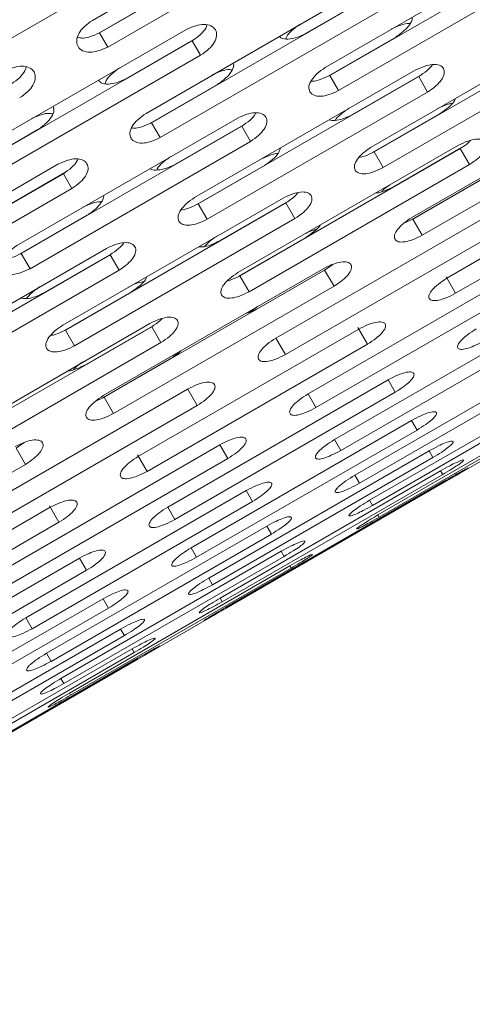
# Model space of a CAD drawing. Units: millimetres. Extents: x -6313 to 6847, y -4894 to 4626.
# Drawn here: x 2853 to 2898, y 1114 to 1211 of the extents above; entities that cross this region are included whole.
import ezdxf

# ---------------------------------------------------------------- set-up
doc = ezdxf.new("R2010")
doc.units = ezdxf.units.MM
doc.header["$LTSCALE"] = 1000
doc.layers.add('1 EQUIPMENT', color=7, linetype='Continuous', lineweight=18)

# ---------------------------------------------------------------- blocks, each defined once
blk = doc.blocks.new('MA 12-4012 BLOCK')
at = {"layer": '1 EQUIPMENT', "color": 7, "linetype": 'Continuous', "lineweight": 15}
for p, q in [((2776.544, 1097.455), (3489.511, 1509.087)), ((2881.938, 1223.632), (2860.29, 1211.133)), ((2861, 1209.903), (2882.648, 1222.401)), ((2861.803, 1208.512), (2883.451, 1221.011)), ((2904.815, 1219.002), (2883.167, 1206.504)), ((2883.616, 1205.727), (2905.264, 1218.225)), ((2843.899, 1204.527), (2865.547, 1217.026)), ((2884.474, 1204.24), (2906.122, 1216.739)), ((2887.211, 1214.499), (2865.563, 1202)), ((2867.483, 1213.673), (2860.848, 1209.842)), ((2866.099, 1201.071), (2887.747, 1213.57)), ((2887.882, 1213.672), (2881.242, 1209.838)), ((2866.94, 1199.615), (2888.588, 1212.113)), ((2909.333, 1211.177), (2887.685, 1198.679)), ((2869.481, 1210.211), (2847.833, 1197.712)), ((2887.956, 1198.209), (2909.605, 1210.707)), ((2848.457, 1196.632), (2870.105, 1209.13)), ((2861.803, 1208.512), (2861, 1209.903)), ((2870.24, 1209.234), (2863.6, 1205.4)), ((2870.928, 1207.706), (2870.105, 1209.13)), ((2890.1, 1209.494), (2883.465, 1205.663)), ((2888.847, 1196.667), (2910.495, 1209.165)), ((2849.279, 1195.208), (2870.928, 1207.706)), ((2891.986, 1206.228), (2870.337, 1193.73)), ((2870.698, 1193.106), (2892.346, 1205.605)), ((2884.474, 1204.24), (2883.616, 1205.727)), ((2892.482, 1205.705), (2885.842, 1201.872)), ((2893.221, 1204.089), (2892.346, 1205.605)), ((2872.583, 1204.839), (2865.948, 1201.008)), ((2913.322, 1204.269), (2891.674, 1191.77)), ((2871.573, 1191.591), (2893.221, 1204.089)), ((2891.767, 1191.609), (2913.415, 1204.108)), ((2892.686, 1190.018), (2914.334, 1202.516)), ((2874.508, 1201.504), (2852.86, 1189.006)), ((2894.442, 1201.974), (2887.807, 1198.143)), ((2854.94, 1200.401), (2848.305, 1196.57)), ((2853.309, 1188.229), (2874.957, 1200.727)), ((2866.94, 1199.615), (2866.099, 1201.071)), ((2875.092, 1200.829), (2868.452, 1196.995)), ((2875.815, 1199.241), (2874.957, 1200.727)), ((2854.167, 1186.742), (2875.815, 1199.241)), ((2896.241, 1198.858), (2874.593, 1186.359)), ((2874.775, 1186.043), (2896.423, 1198.542)), ((2896.561, 1198.64), (2889.921, 1194.807)), ((2897.329, 1196.974), (2896.423, 1198.542)), ((2888.847, 1196.667), (2887.956, 1198.209)), ((2916.764, 1198.307), (2895.116, 1185.808)), ((2856.903, 1197.001), (2835.255, 1184.502)), ((2877.183, 1196.872), (2870.548, 1193.042)), ((2875.68, 1184.476), (2897.329, 1196.974)), ((2895.973, 1184.324), (2917.621, 1196.822)), ((2835.792, 1183.573), (2857.44, 1196.072)), ((2857.575, 1196.174), (2850.935, 1192.341)), ((2858.281, 1194.615), (2857.44, 1196.072)), ((2836.633, 1182.117), (2858.281, 1194.615)), ((2898.254, 1195.372), (2891.619, 1191.541)), ((2879.026, 1193.68), (2857.378, 1181.181)), ((2857.649, 1180.711), (2879.297, 1193.209)), ((2871.573, 1191.591), (2870.698, 1193.106)), ((2879.434, 1193.309), (2872.794, 1189.475)), ((2880.188, 1191.667), (2879.297, 1193.209)), ((2859.793, 1191.996), (2853.158, 1188.165)), ((2858.54, 1179.169), (2880.188, 1191.667)), ((2899.959, 1192.419), (2878.311, 1179.92)), ((2878.314, 1179.914), (2899.962, 1192.412)), ((2890.887, 1191.208), (2891.767, 1191.609)), ((2892.686, 1190.018), (2891.767, 1191.609)), ((2879.246, 1178.301), (2900.894, 1190.799)), ((2881.261, 1189.807), (2874.627, 1185.977)), ((2861.678, 1188.731), (2840.03, 1176.232)), ((2840.39, 1175.608), (2862.038, 1188.107)), ((2854.167, 1186.742), (2853.309, 1188.229)), ((2862.174, 1188.207), (2855.534, 1184.374)), ((2862.913, 1186.591), (2862.038, 1188.107)), ((2883.015, 1186.771), (2861.367, 1174.272)), ((2903.122, 1186.94), (2881.474, 1174.441)), ((2883.108, 1186.61), (2883.896, 1187.168)), ((2841.265, 1174.093), (2862.913, 1186.591)), ((2861.46, 1174.111), (2883.108, 1186.61)), ((2875.68, 1184.476), (2874.775, 1186.043)), ((2883.245, 1186.707), (2876.605, 1182.874)), ((2884.026, 1185.018), (2883.108, 1186.61)), ((2895.973, 1184.324), (2895.03, 1185.957)), ((2862.378, 1172.52), (2884.026, 1185.018)), ((2882.252, 1173.093), (2903.9, 1185.592)), ((2864.135, 1184.476), (2857.5, 1180.645)), ((2875.725, 1182.468), (2876.512, 1183.035)), ((2905.717, 1182.446), (2884.068, 1169.947)), ((2865.934, 1181.36), (2844.286, 1168.861)), ((2844.468, 1168.545), (2866.116, 1181.044)), ((2866.253, 1181.142), (2859.613, 1177.309)), ((2867.021, 1179.476), (2866.116, 1181.044)), ((2884.687, 1168.876), (2906.335, 1181.375)), ((2887.314, 1179.324), (2886.371, 1180.957)), ((2858.54, 1179.169), (2857.649, 1180.711)), ((2886.457, 1180.809), (2864.809, 1168.31)), ((2845.373, 1166.978), (2867.021, 1179.476)), ((2865.666, 1166.826), (2887.314, 1179.324)), ((2879.246, 1178.301), (2878.314, 1179.914)), ((2867.853, 1178.036), (2868.736, 1178.438)), ((2907.732, 1178.956), (2886.083, 1166.457)), ((2886.539, 1165.668), (2908.187, 1178.167)), ((2867.946, 1177.874), (2861.311, 1174.044)), ((2909.158, 1176.485), (2887.51, 1163.987)), ((2889.337, 1175.819), (2867.689, 1163.321)), ((2887.8, 1163.483), (2909.449, 1175.982)), ((2890.036, 1174.609), (2889.337, 1175.819)), ((2869.651, 1174.921), (2848.003, 1162.422)), ((2848.007, 1162.416), (2869.655, 1174.914)), ((2868.388, 1162.111), (2890.036, 1174.609)), ((2870.586, 1173.301), (2869.655, 1174.914)), ((2882.252, 1173.093), (2881.474, 1174.441)), ((2909.989, 1175.046), (2888.341, 1162.547)), ((2888.466, 1162.331), (2910.114, 1174.83)), ((2848.938, 1160.803), (2870.586, 1173.301)), ((2860.58, 1173.71), (2861.46, 1174.111)), ((2862.378, 1172.52), (2861.46, 1174.111)), ((2891.643, 1171.825), (2869.995, 1159.327)), ((2892.181, 1170.895), (2891.643, 1171.825)), ((2870.533, 1158.396), (2892.181, 1170.895)), ((2872.814, 1169.442), (2851.166, 1156.943)), ((2852.8, 1169.112), (2853.589, 1169.67)), ((2873.593, 1168.094), (2872.814, 1169.442)), ((2884.687, 1168.876), (2884.068, 1169.947)), ((2853.719, 1167.521), (2852.8, 1169.112)), ((2865.666, 1166.826), (2864.723, 1168.459)), ((2893.365, 1168.843), (2871.717, 1156.345)), ((2893.738, 1168.197), (2893.365, 1168.843)), ((2832.071, 1155.022), (2853.719, 1167.521)), ((2851.945, 1155.595), (2873.593, 1168.094)), ((2872.09, 1155.698), (2893.738, 1168.197)), ((2894.494, 1166.887), (2872.846, 1154.389)), ((2873.054, 1154.029), (2894.702, 1166.527)), ((2886.539, 1165.668), (2886.083, 1166.457)), ((2894.702, 1166.527), (2894.494, 1166.887)), ((2895.027, 1165.965), (2873.378, 1153.467)), ((2873.42, 1153.395), (2895.068, 1165.894)), ((2875.409, 1164.948), (2853.761, 1152.449)), ((2876.028, 1163.877), (2875.409, 1164.948)), ((2854.379, 1151.378), (2876.028, 1163.877)), ((2887.8, 1163.483), (2887.51, 1163.987)), ((2856.15, 1163.311), (2834.501, 1150.812)), ((2857.007, 1161.826), (2856.064, 1163.459)), ((2868.388, 1162.111), (2867.689, 1163.321)), ((2888.466, 1162.331), (2888.341, 1162.547)), ((2835.358, 1149.328), (2857.007, 1161.826)), ((2877.424, 1161.458), (2855.776, 1148.959)), ((2856.232, 1148.17), (2877.88, 1160.669)), ((2877.88, 1160.669), (2877.424, 1161.458)), ((2878.85, 1158.988), (2857.202, 1146.489)), ((2870.533, 1158.396), (2869.995, 1159.327)), ((2879.141, 1158.484), (2878.85, 1158.988)), ((2859.03, 1158.322), (2837.382, 1145.823)), ((2857.493, 1145.985), (2879.141, 1158.484)), ((2859.729, 1157.111), (2859.03, 1158.322)), ((2838.081, 1144.613), (2859.729, 1157.111)), ((2879.682, 1157.548), (2858.034, 1145.049)), ((2858.158, 1144.833), (2879.806, 1157.332)), ((2879.806, 1157.332), (2879.682, 1157.548)), ((2872.09, 1155.698), (2871.717, 1156.345)), ((2861.336, 1154.327), (2839.688, 1141.829)), ((2861.873, 1153.397), (2861.336, 1154.327)), ((2873.054, 1154.029), (2872.846, 1154.389)), ((2840.225, 1140.898), (2861.873, 1153.397)), ((2854.379, 1151.378), (2853.761, 1152.449)), ((2863.058, 1151.345), (2841.41, 1138.847)), ((2863.431, 1150.699), (2863.058, 1151.345)), ((2841.783, 1138.2), (2863.431, 1150.699)), ((2864.187, 1149.389), (2842.539, 1136.891)), ((2842.747, 1136.531), (2864.395, 1149.029)), ((2864.395, 1149.029), (2864.187, 1149.389)), ((2864.719, 1148.468), (2843.071, 1135.969)), ((2843.113, 1135.897), (2864.761, 1148.396)), ((2856.232, 1148.17), (2855.776, 1148.959)), ((2857.493, 1145.985), (2857.202, 1146.489)), ((2858.158, 1144.833), (2858.034, 1145.049))]:
    blk.add_line(p, q, dxfattribs=at)
for points, knots in [([(2860.29, 1211.133), (2860.005, 1210.931), (2859.477, 1210.554), (2858.921, 1209.844), (2858.691, 1209.142), (2858.834, 1208.535), (2859.288, 1208.111), (2860, 1207.962), (2860.891, 1208.099), (2861.48, 1208.366), (2861.803, 1208.512)], [0, 0, 0, 0, 0.133927, 0.248676, 0.374679, 0.500019, 0.625296, 0.751429, 0.863869, 1, 1, 1, 1]), ([(2891.695, 1211.427), (2891.701, 1211.398), (2891.745, 1211.197), (2891.491, 1210.719), (2890.926, 1210.067), (2890.392, 1209.697), (2890.1, 1209.494)], [0, 0, 0, 0, 0.05342, 0.371245, 0.655381, 1, 1, 1, 1]), ([(2870.928, 1207.706), (2871.213, 1207.907), (2871.744, 1208.279), (2872.31, 1208.971), (2872.555, 1209.647), (2872.426, 1210.229), (2871.985, 1210.633), (2871.28, 1210.77), (2870.393, 1210.625), (2869.804, 1210.358), (2869.481, 1210.211)], [0, 0, 0, 0, 0.133927, 0.248676, 0.374679, 0.500019, 0.625296, 0.751429, 0.863869, 1, 1, 1, 1]), ([(2870.105, 1209.13), (2870.387, 1209.33), (2870.908, 1209.701), (2871.414, 1210.266), (2871.504, 1210.568), (2871.533, 1210.665)], [0, 0, 0, 0, 0.442198, 0.820383, 1, 1, 1, 1]), ([(2879.303, 1209.33), (2879.325, 1209.397), (2879.41, 1209.661), (2879.905, 1210.193), (2880.422, 1210.565), (2880.705, 1210.768)], [0, 0, 0, 0, 0.13355, 0.525485, 1, 1, 1, 1]), ([(2889.651, 1210.272), (2889.962, 1210.415), (2890.54, 1210.682), (2891.206, 1210.85), (2891.449, 1210.81), (2891.486, 1210.804)], [0, 0, 0, 0, 0.497571, 0.923893, 1, 1, 1, 1]), ([(2858.858, 1209.476), (2858.984, 1209.441), (2859.316, 1209.348), (2860.096, 1209.499), (2860.68, 1209.76), (2861, 1209.903)], [0, 0, 0, 0, 0.217565, 0.57115, 1, 1, 1, 1]), ([(2881.242, 1209.838), (2880.925, 1209.689), (2880.338, 1209.412), (2879.478, 1209.262), (2878.879, 1209.313), (2878.698, 1209.499), (2878.645, 1209.553)], [0, 0, 0, 0, 0.3147709, 0.5839748, 0.8787461, 1, 1, 1, 1]), ([(2853.144, 1203.513), (2853.429, 1203.715), (2853.958, 1204.09), (2854.517, 1204.794), (2854.75, 1205.489), (2854.609, 1206.094), (2854.154, 1206.521), (2853.438, 1206.676), (2852.544, 1206.544), (2851.954, 1206.279), (2851.63, 1206.134)], [0, 0, 0, 0, 0.1339266, 0.2486758, 0.3746791, 0.5000195, 0.6252965, 0.7514285, 0.8638688, 1, 1, 1, 1]), ([(2852.341, 1204.904), (2852.622, 1205.105), (2853.144, 1205.478), (2853.66, 1206.08), (2853.748, 1206.418), (2853.782, 1206.545)], [0, 0, 0, 0, 0.421693, 0.78234, 1, 1, 1, 1]), ([(2861.556, 1204.931), (2861.584, 1205.03), (2861.668, 1205.331), (2862.174, 1205.901), (2862.692, 1206.276), (2862.975, 1206.481)], [0, 0, 0, 0, 0.1801313, 0.5509953, 1, 1, 1, 1]), ([(2872.046, 1205.769), (2872.359, 1205.912), (2872.94, 1206.179), (2873.647, 1206.337), (2873.923, 1206.278), (2873.993, 1206.264)], [0, 0, 0, 0, 0.466408, 0.86603, 1, 1, 1, 1]), ([(2874.129, 1206.946), (2874.149, 1206.873), (2874.219, 1206.623), (2873.97, 1206.084), (2873.404, 1205.415), (2872.874, 1205.043), (2872.583, 1204.839)], [0, 0, 0, 0, 0.120717, 0.415946, 0.679882, 1, 1, 1, 1]), ([(2883.167, 1206.504), (2882.881, 1206.305), (2882.348, 1205.936), (2881.77, 1205.264), (2881.507, 1204.621), (2881.609, 1204.083), (2882.022, 1203.73), (2882.701, 1203.639), (2883.569, 1203.816), (2884.154, 1204.09), (2884.474, 1204.24)], [0, 0, 0, 0, 0.133927, 0.248676, 0.374679, 0.500019, 0.625296, 0.751429, 0.863869, 1, 1, 1, 1]), ([(2893.221, 1204.089), (2893.509, 1204.286), (2894.044, 1204.651), (2894.634, 1205.302), (2894.912, 1205.919), (2894.825, 1206.429), (2894.425, 1206.761), (2893.754, 1206.839), (2892.89, 1206.655), (2892.306, 1206.379), (2891.986, 1206.228)], [0, 0, 0, 0, 0.1339266, 0.2486758, 0.3746791, 0.5000195, 0.6252965, 0.7514285, 0.8638688, 1, 1, 1, 1]), ([(2892.346, 1205.605), (2892.625, 1205.8), (2893.142, 1206.161), (2893.613, 1206.606), (2893.698, 1206.794), (2893.698, 1206.795)], [0, 0, 0, 0, 0.53828, 0.998637, 1, 1, 1, 1]), ([(2863.6, 1205.4), (2863.282, 1205.253), (2862.694, 1204.978), (2861.822, 1204.838), (2861.172, 1204.923), (2860.962, 1205.155), (2860.88, 1205.245)], [0, 0, 0, 0, 0.295784, 0.54875, 0.825741, 1, 1, 1, 1]), ([(2881.79, 1205.182), (2881.825, 1205.176), (2882.062, 1205.139), (2882.725, 1205.318), (2883.3, 1205.582), (2883.616, 1205.727)], [0, 0, 0, 0, 0.074863, 0.492936, 1, 1, 1, 1]), ([(2895.956, 1203.454), (2895.915, 1203.352), (2895.802, 1203.075), (2895.256, 1202.534), (2894.73, 1202.172), (2894.442, 1201.974)], [0, 0, 0, 0, 0.207763, 0.565777, 1, 1, 1, 1]), ([(2856.434, 1202.678), (2856.471, 1202.563), (2856.567, 1202.265), (2856.321, 1201.664), (2855.758, 1200.981), (2855.23, 1200.606), (2854.94, 1200.401)], [0, 0, 0, 0, 0.173781, 0.451193, 0.699201, 1, 1, 1, 1]), ([(2884.134, 1201.295), (2884.134, 1201.296), (2884.216, 1201.482), (2884.687, 1201.93), (2885.2, 1202.296), (2885.481, 1202.496)], [0, 0, 0, 0, 0.000669, 0.452712, 1, 1, 1, 1]), ([(2894.17, 1202.445), (2894.487, 1202.603), (2894.997, 1202.857), (2895.469, 1202.945), (2895.647, 1202.978)], [0, 0, 0, 0, 0.622714, 1, 1, 1, 1]), ([(2854.316, 1201.482), (2854.63, 1201.625), (2855.214, 1201.89), (2855.961, 1202.039), (2856.269, 1201.961), (2856.368, 1201.936)], [0, 0, 0, 0, 0.441423, 0.819637, 1, 1, 1, 1]), ([(2865.563, 1202), (2865.277, 1201.8), (2864.745, 1201.429), (2864.175, 1200.744), (2863.923, 1200.08), (2864.039, 1199.519), (2864.466, 1199.142), (2865.156, 1199.031), (2866.032, 1199.194), (2866.619, 1199.466), (2866.94, 1199.615)], [0, 0, 0, 0, 0.133927, 0.248676, 0.374679, 0.500019, 0.625296, 0.751429, 0.863869, 1, 1, 1, 1]), ([(2875.815, 1199.241), (2876.102, 1199.439), (2876.636, 1199.807), (2877.218, 1200.472), (2877.484, 1201.109), (2877.384, 1201.643), (2876.969, 1201.999), (2876.287, 1202.097), (2875.415, 1201.927), (2874.829, 1201.654), (2874.508, 1201.504)], [0, 0, 0, 0, 0.133927, 0.248676, 0.374679, 0.500019, 0.625296, 0.751429, 0.863869, 1, 1, 1, 1]), ([(2874.957, 1200.727), (2875.237, 1200.924), (2875.757, 1201.289), (2876.24, 1201.775), (2876.328, 1202.003), (2876.342, 1202.037)], [0, 0, 0, 0, 0.498286, 0.924439, 1, 1, 1, 1]), ([(2885.842, 1201.872), (2885.529, 1201.722), (2884.949, 1201.444), (2884.107, 1201.247), (2883.728, 1201.318), (2883.542, 1201.353)], [0, 0, 0, 0, 0.372955, 0.691921, 1, 1, 1, 1]), ([(2864.161, 1200.562), (2864.229, 1200.548), (2864.499, 1200.493), (2865.203, 1200.663), (2865.782, 1200.927), (2866.099, 1201.071)], [0, 0, 0, 0, 0.132876, 0.524732, 1, 1, 1, 1]), ([(2897.329, 1196.974), (2897.618, 1197.168), (2898.156, 1197.528), (2898.762, 1198.151), (2899.065, 1198.727), (2899.007, 1199.186), (2898.636, 1199.467), (2897.989, 1199.504), (2897.141, 1199.292), (2896.559, 1199.011), (2896.241, 1198.858)], [0, 0, 0, 0, 0.133927, 0.248676, 0.374679, 0.500019, 0.625296, 0.751429, 0.863869, 1, 1, 1, 1]), ([(2896.423, 1198.542), (2896.725, 1198.734), (2897.121, 1198.987), (2897.389, 1199.274), (2897.453, 1199.342)], [0, 0, 0, 0, 0.760863, 1, 1, 1, 1]), ([(2878.781, 1198.605), (2878.719, 1198.426), (2878.595, 1198.066), (2877.999, 1197.437), (2877.472, 1197.072), (2877.183, 1196.872)], [0, 0, 0, 0, 0.3078603, 0.6206405, 1, 1, 1, 1]), ([(2887.685, 1198.679), (2887.397, 1198.483), (2886.861, 1198.119), (2886.267, 1197.475), (2885.981, 1196.872), (2886.054, 1196.384), (2886.439, 1196.08), (2887.094, 1196.029), (2887.946, 1196.234), (2888.528, 1196.513), (2888.847, 1196.667)], [0, 0, 0, 0, 0.1339266, 0.2486758, 0.3746791, 0.5000195, 0.6252965, 0.7514285, 0.8638688, 1, 1, 1, 1]), ([(2858.281, 1194.615), (2858.567, 1194.815), (2859.099, 1195.185), (2859.673, 1195.863), (2859.929, 1196.52), (2859.814, 1197.079), (2859.386, 1197.459), (2858.692, 1197.576), (2857.813, 1197.419), (2857.225, 1197.149), (2856.903, 1197.001)], [0, 0, 0, 0, 0.133927, 0.248676, 0.374679, 0.500019, 0.625296, 0.751429, 0.863869, 1, 1, 1, 1]), ([(2857.44, 1196.072), (2857.721, 1196.27), (2858.242, 1196.638), (2858.737, 1197.164), (2858.827, 1197.43), (2858.849, 1197.496)], [0, 0, 0, 0, 0.467161, 0.866694, 1, 1, 1, 1]), ([(2866.625, 1196.451), (2866.638, 1196.485), (2866.722, 1196.711), (2867.205, 1197.202), (2867.721, 1197.571), (2868.003, 1197.773)], [0, 0, 0, 0, 0.075425, 0.493653, 1, 1, 1, 1]), ([(2876.822, 1197.497), (2877.131, 1197.64), (2877.705, 1197.906), (2878.328, 1198.085), (2878.535, 1198.062), (2878.536, 1198.062)], [0, 0, 0, 0, 0.537628, 0.998271, 1, 1, 1, 1]), ([(2886.485, 1197.667), (2886.657, 1197.702), (2887.127, 1197.796), (2887.635, 1198.049), (2887.956, 1198.209)], [0, 0, 0, 0, 0.365511, 1, 1, 1, 1]), ([(2868.452, 1196.995), (2868.136, 1196.844), (2867.549, 1196.564), (2866.703, 1196.406), (2866.155, 1196.422), (2866.003, 1196.561), (2865.981, 1196.581)], [0, 0, 0, 0, 0.338848, 0.628644, 0.945963, 1, 1, 1, 1]), ([(2889.921, 1194.807), (2889.613, 1194.658), (2889.043, 1194.383), (2888.408, 1194.182), (2888.19, 1194.194), (2888.167, 1194.196)], [0, 0, 0, 0, 0.511069, 0.948154, 1, 1, 1, 1]), ([(2888.711, 1194.315), (2888.772, 1194.381), (2889.039, 1194.671), (2889.433, 1194.926), (2889.738, 1195.123)], [0, 0, 0, 0, 0.227138, 1, 1, 1, 1]), ([(2861.387, 1193.929), (2861.394, 1193.9), (2861.438, 1193.699), (2861.184, 1193.221), (2860.618, 1192.569), (2860.085, 1192.199), (2859.793, 1191.996)], [0, 0, 0, 0, 0.05342, 0.3712447, 0.6553812, 1, 1, 1, 1]), ([(2870.337, 1193.73), (2870.05, 1193.532), (2869.516, 1193.166), (2868.93, 1192.508), (2868.655, 1191.884), (2868.743, 1191.372), (2869.142, 1191.043), (2869.809, 1190.972), (2870.669, 1191.162), (2871.253, 1191.439), (2871.573, 1191.591)], [0, 0, 0, 0, 0.133927, 0.248676, 0.374679, 0.500019, 0.625296, 0.751429, 0.863869, 1, 1, 1, 1]), ([(2880.188, 1191.667), (2880.477, 1191.862), (2881.013, 1192.225), (2881.611, 1192.862), (2881.901, 1193.459), (2881.829, 1193.944), (2881.443, 1194.25), (2880.784, 1194.308), (2879.928, 1194.11), (2879.345, 1193.832), (2879.026, 1193.68)], [0, 0, 0, 0, 0.133927, 0.248676, 0.374679, 0.500019, 0.625296, 0.751429, 0.863869, 1, 1, 1, 1]), ([(2879.297, 1193.209), (2879.594, 1193.404), (2880.069, 1193.716), (2880.384, 1194.077), (2880.502, 1194.212)], [0, 0, 0, 0, 0.623615, 1, 1, 1, 1]), ([(2859.344, 1192.774), (2859.655, 1192.917), (2860.233, 1193.184), (2860.899, 1193.352), (2861.142, 1193.312), (2861.178, 1193.306)], [0, 0, 0, 0, 0.497571, 0.923893, 1, 1, 1, 1]), ([(2868.991, 1192.529), (2868.991, 1192.529), (2869.192, 1192.509), (2869.813, 1192.699), (2870.384, 1192.962), (2870.698, 1193.106)], [0, 0, 0, 0, 0.000278, 0.452056, 1, 1, 1, 1]), ([(2891.674, 1191.77), (2891.384, 1191.577), (2890.845, 1191.218), (2890.235, 1190.603), (2889.924, 1190.041), (2889.968, 1189.605), (2890.323, 1189.352), (2890.954, 1189.344), (2891.79, 1189.576), (2892.369, 1189.862), (2892.686, 1190.018)], [0, 0, 0, 0, 0.133927, 0.248676, 0.374679, 0.500019, 0.625296, 0.751429, 0.863869, 1, 1, 1, 1]), ([(2881.079, 1190.124), (2881.397, 1190.288), (2881.815, 1190.504), (2882.199, 1190.589), (2882.292, 1190.609)], [0, 0, 0, 0, 0.759702, 1, 1, 1, 1]), ([(2882.668, 1191.021), (2882.658, 1191.001), (2882.562, 1190.809), (2882.067, 1190.361), (2881.547, 1190.003), (2881.261, 1189.807)], [0, 0, 0, 0, 0.051766, 0.480276, 1, 1, 1, 1]), ([(2871.322, 1188.933), (2871.437, 1189.067), (2871.751, 1189.431), (2872.223, 1189.746), (2872.522, 1189.946)], [0, 0, 0, 0, 0.366388, 1, 1, 1, 1]), ([(2852.86, 1189.006), (2852.573, 1188.807), (2852.041, 1188.438), (2851.462, 1187.766), (2851.199, 1187.123), (2851.302, 1186.585), (2851.715, 1186.232), (2852.393, 1186.141), (2853.261, 1186.318), (2853.847, 1186.592), (2854.167, 1186.742)], [0, 0, 0, 0, 0.133927, 0.248676, 0.374679, 0.500019, 0.625296, 0.751429, 0.863869, 1, 1, 1, 1]), ([(2862.913, 1186.591), (2863.201, 1186.788), (2863.736, 1187.153), (2864.326, 1187.804), (2864.605, 1188.421), (2864.518, 1188.931), (2864.118, 1189.263), (2863.447, 1189.341), (2862.583, 1189.157), (2861.998, 1188.881), (2861.678, 1188.731)], [0, 0, 0, 0, 0.133927, 0.248676, 0.374679, 0.500019, 0.625296, 0.751429, 0.863869, 1, 1, 1, 1]), ([(2862.038, 1188.107), (2862.317, 1188.302), (2862.835, 1188.663), (2863.306, 1189.108), (2863.391, 1189.296), (2863.391, 1189.297)], [0, 0, 0, 0, 0.53828, 0.998637, 1, 1, 1, 1]), ([(2872.794, 1189.475), (2872.483, 1189.326), (2871.907, 1189.048), (2871.166, 1188.849), (2870.864, 1188.889), (2870.755, 1188.904)], [0, 0, 0, 0, 0.426931, 0.792059, 1, 1, 1, 1]), ([(2851.482, 1187.684), (2851.518, 1187.678), (2851.754, 1187.641), (2852.417, 1187.82), (2852.993, 1188.084), (2853.309, 1188.229)], [0, 0, 0, 0, 0.074863, 0.492936, 1, 1, 1, 1]), ([(2884.026, 1185.018), (2884.317, 1185.211), (2884.856, 1185.568), (2885.471, 1186.177), (2885.785, 1186.731), (2885.743, 1187.165), (2885.386, 1187.42), (2884.752, 1187.436), (2883.912, 1187.21), (2883.332, 1186.926), (2883.015, 1186.771)], [0, 0, 0, 0, 0.133927, 0.248676, 0.374679, 0.500019, 0.625296, 0.751429, 0.863869, 1, 1, 1, 1]), ([(2865.649, 1185.956), (2865.607, 1185.854), (2865.495, 1185.577), (2864.948, 1185.036), (2864.423, 1184.674), (2864.135, 1184.476)], [0, 0, 0, 0, 0.207763, 0.565777, 1, 1, 1, 1]), ([(2874.593, 1186.359), (2874.304, 1186.164), (2873.767, 1185.803), (2873.165, 1185.173), (2872.866, 1184.591), (2872.925, 1184.128), (2873.295, 1183.85), (2873.938, 1183.82), (2874.782, 1184.039), (2875.363, 1184.321), (2875.68, 1184.476)], [0, 0, 0, 0, 0.1339266, 0.2486758, 0.3746791, 0.5000195, 0.6252965, 0.7514285, 0.8638688, 1, 1, 1, 1]), ([(2873.567, 1185.552), (2873.654, 1185.573), (2874.036, 1185.663), (2874.453, 1185.877), (2874.775, 1186.043)], [0, 0, 0, 0, 0.2260666, 1, 1, 1, 1]), ([(2895.116, 1185.808), (2894.824, 1185.618), (2894.283, 1185.264), (2893.655, 1184.678), (2893.32, 1184.16), (2893.333, 1183.776), (2893.658, 1183.576), (2894.264, 1183.611), (2895.083, 1183.873), (2895.658, 1184.164), (2895.973, 1184.324)], [0, 0, 0, 0, 0.1339266, 0.2486758, 0.3746791, 0.5000195, 0.6252965, 0.7514285, 0.8638688, 1, 1, 1, 1]), ([(2853.827, 1183.797), (2853.827, 1183.798), (2853.908, 1183.984), (2854.38, 1184.432), (2854.893, 1184.798), (2855.174, 1184.998)], [0, 0, 0, 0, 0.000669, 0.452712, 1, 1, 1, 1]), ([(2863.863, 1184.947), (2864.18, 1185.105), (2864.69, 1185.36), (2865.162, 1185.447), (2865.34, 1185.48)], [0, 0, 0, 0, 0.622714, 1, 1, 1, 1]), ([(2855.534, 1184.374), (2855.222, 1184.224), (2854.642, 1183.946), (2853.8, 1183.749), (2853.421, 1183.82), (2853.234, 1183.855)], [0, 0, 0, 0, 0.372955, 0.691921, 1, 1, 1, 1]), ([(2876.605, 1182.874), (2876.289, 1182.708), (2875.866, 1182.487), (2875.482, 1182.39), (2875.385, 1182.366)], [0, 0, 0, 0, 0.748693, 1, 1, 1, 1]), ([(2867.021, 1179.476), (2867.311, 1179.67), (2867.849, 1180.03), (2868.455, 1180.653), (2868.757, 1181.229), (2868.7, 1181.688), (2868.329, 1181.97), (2867.682, 1182.006), (2866.833, 1181.794), (2866.252, 1181.513), (2865.934, 1181.36)], [0, 0, 0, 0, 0.133927, 0.248676, 0.374679, 0.500019, 0.625296, 0.751429, 0.863869, 1, 1, 1, 1]), ([(2857.378, 1181.181), (2857.089, 1180.985), (2856.554, 1180.621), (2855.96, 1179.977), (2855.673, 1179.374), (2855.747, 1178.886), (2856.131, 1178.582), (2856.787, 1178.531), (2857.639, 1178.736), (2858.221, 1179.015), (2858.54, 1179.169)], [0, 0, 0, 0, 0.133927, 0.248676, 0.374679, 0.500019, 0.625296, 0.751429, 0.863869, 1, 1, 1, 1]), ([(2866.116, 1181.044), (2866.418, 1181.236), (2866.814, 1181.489), (2867.082, 1181.776), (2867.146, 1181.844)], [0, 0, 0, 0, 0.760863, 1, 1, 1, 1]), ([(2887.314, 1179.324), (2887.606, 1179.514), (2888.149, 1179.866), (2888.78, 1180.444), (2889.12, 1180.955), (2889.108, 1181.336), (2888.782, 1181.539), (2888.172, 1181.512), (2887.349, 1181.257), (2886.772, 1180.967), (2886.457, 1180.809)], [0, 0, 0, 0, 0.133927, 0.248676, 0.374679, 0.500019, 0.625296, 0.751429, 0.863869, 1, 1, 1, 1]), ([(2856.178, 1180.169), (2856.35, 1180.204), (2856.82, 1180.298), (2857.327, 1180.551), (2857.649, 1180.711)], [0, 0, 0, 0, 0.3655106, 1, 1, 1, 1]), ([(2897.997, 1180.819), (2897.703, 1180.631), (2897.158, 1180.283), (2896.513, 1179.728), (2896.152, 1179.254), (2896.135, 1178.924), (2896.428, 1178.778), (2897.008, 1178.857), (2897.81, 1179.149), (2898.382, 1179.446), (2898.695, 1179.609)], [0, 0, 0, 0, 0.1339266, 0.2486758, 0.3746791, 0.5000195, 0.6252965, 0.7514285, 0.8638688, 1, 1, 1, 1]), ([(2878.311, 1179.92), (2878.02, 1179.728), (2877.48, 1179.372), (2876.861, 1178.771), (2876.538, 1178.231), (2876.567, 1177.821), (2876.906, 1177.594), (2877.525, 1177.608), (2878.352, 1177.855), (2878.929, 1178.143), (2879.246, 1178.301)], [0, 0, 0, 0, 0.133927, 0.248676, 0.374679, 0.500019, 0.625296, 0.751429, 0.863869, 1, 1, 1, 1]), ([(2868.994, 1178.676), (2868.929, 1178.609), (2868.651, 1178.325), (2868.251, 1178.069), (2867.946, 1177.874)], [0, 0, 0, 0, 0.237143, 1, 1, 1, 1]), ([(2859.613, 1177.309), (2859.306, 1177.16), (2858.735, 1176.885), (2858.101, 1176.684), (2857.882, 1176.696), (2857.859, 1176.698)], [0, 0, 0, 0, 0.511069, 0.948154, 1, 1, 1, 1]), ([(2858.404, 1176.817), (2858.465, 1176.883), (2858.732, 1177.173), (2859.126, 1177.428), (2859.431, 1177.625)], [0, 0, 0, 0, 0.227138, 1, 1, 1, 1]), ([(2890.036, 1174.609), (2890.33, 1174.796), (2890.876, 1175.142), (2891.525, 1175.691), (2891.89, 1176.157), (2891.909, 1176.484), (2891.614, 1176.633), (2891.03, 1176.561), (2890.224, 1176.276), (2889.651, 1175.981), (2889.337, 1175.819)], [0, 0, 0, 0, 0.133927, 0.248676, 0.374679, 0.500019, 0.625296, 0.751429, 0.863869, 1, 1, 1, 1]), ([(2870.586, 1173.301), (2870.878, 1173.492), (2871.418, 1173.847), (2872.042, 1174.441), (2872.369, 1174.974), (2872.341, 1175.381), (2872, 1175.61), (2871.378, 1175.604), (2870.546, 1175.364), (2869.968, 1175.078), (2869.651, 1174.921)], [0, 0, 0, 0, 0.1339266, 0.2486758, 0.3746791, 0.5000195, 0.6252965, 0.7514285, 0.8638688, 1, 1, 1, 1]), ([(2861.367, 1174.272), (2861.077, 1174.079), (2860.538, 1173.72), (2859.927, 1173.105), (2859.617, 1172.543), (2859.661, 1172.107), (2860.016, 1171.854), (2860.647, 1171.846), (2861.483, 1172.078), (2862.061, 1172.364), (2862.378, 1172.52)], [0, 0, 0, 0, 0.133927, 0.248676, 0.374679, 0.500019, 0.625296, 0.751429, 0.863869, 1, 1, 1, 1]), ([(2881.474, 1174.441), (2881.181, 1174.252), (2880.638, 1173.902), (2880.002, 1173.331), (2879.653, 1172.835), (2879.652, 1172.478), (2879.961, 1172.304), (2880.554, 1172.361), (2881.364, 1172.638), (2881.938, 1172.932), (2882.252, 1173.093)], [0, 0, 0, 0, 0.133927, 0.248676, 0.374679, 0.500019, 0.625296, 0.751429, 0.863869, 1, 1, 1, 1]), ([(2892.181, 1170.895), (2892.476, 1171.078), (2893.025, 1171.419), (2893.693, 1171.936), (2894.084, 1172.358), (2894.135, 1172.629), (2893.872, 1172.724), (2893.313, 1172.606), (2892.525, 1172.291), (2891.955, 1171.99), (2891.643, 1171.825)], [0, 0, 0, 0, 0.133927, 0.248676, 0.374679, 0.500019, 0.625296, 0.751429, 0.863869, 1, 1, 1, 1]), ([(2853.719, 1167.521), (2854.009, 1167.713), (2854.549, 1168.07), (2855.164, 1168.679), (2855.478, 1169.233), (2855.436, 1169.667), (2855.079, 1169.922), (2854.444, 1169.938), (2853.604, 1169.712), (2853.025, 1169.428), (2852.707, 1169.273)], [0, 0, 0, 0, 0.133927, 0.248676, 0.374679, 0.500019, 0.625296, 0.751429, 0.863869, 1, 1, 1, 1]), ([(2873.593, 1168.094), (2873.886, 1168.282), (2874.43, 1168.631), (2875.071, 1169.195), (2875.423, 1169.684), (2875.426, 1170.038), (2875.116, 1170.214), (2874.518, 1170.164), (2873.704, 1169.894), (2873.129, 1169.602), (2872.814, 1169.442)], [0, 0, 0, 0, 0.133927, 0.248676, 0.374679, 0.500019, 0.625296, 0.751429, 0.863869, 1, 1, 1, 1]), ([(2884.068, 1169.947), (2883.774, 1169.761), (2883.228, 1169.416), (2882.574, 1168.876), (2882.2, 1168.424), (2882.167, 1168.122), (2882.444, 1168.003), (2883.011, 1168.105), (2883.804, 1168.412), (2884.374, 1168.712), (2884.687, 1168.876)], [0, 0, 0, 0, 0.133927, 0.248676, 0.374679, 0.500019, 0.625296, 0.751429, 0.863869, 1, 1, 1, 1]), ([(2893.738, 1168.197), (2894.036, 1168.377), (2894.588, 1168.712), (2895.273, 1169.198), (2895.691, 1169.574), (2895.775, 1169.789), (2895.544, 1169.828), (2895.012, 1169.665), (2894.241, 1169.319), (2893.675, 1169.012), (2893.365, 1168.843)], [0, 0, 0, 0, 0.133927, 0.248676, 0.374679, 0.500019, 0.625296, 0.751429, 0.863869, 1, 1, 1, 1]), ([(2864.809, 1168.31), (2864.517, 1168.12), (2863.975, 1167.766), (2863.348, 1167.18), (2863.012, 1166.662), (2863.026, 1166.278), (2863.35, 1166.078), (2863.956, 1166.113), (2864.775, 1166.375), (2865.351, 1166.666), (2865.666, 1166.826)], [0, 0, 0, 0, 0.1339266, 0.2486758, 0.3746791, 0.5000195, 0.6252965, 0.7514285, 0.8638688, 1, 1, 1, 1]), ([(2894.702, 1166.527), (2895.001, 1166.705), (2895.557, 1167.034), (2896.261, 1167.488), (2896.705, 1167.817), (2896.821, 1167.977), (2896.623, 1167.959), (2896.117, 1167.749), (2895.365, 1167.372), (2894.802, 1167.059), (2894.494, 1166.887)], [0, 0, 0, 0, 0.133927, 0.248676, 0.374679, 0.500019, 0.625296, 0.751429, 0.863869, 1, 1, 1, 1]), ([(2886.083, 1166.457), (2885.779, 1166.269), (2885.213, 1165.919), (2884.642, 1165.488), (2884.355, 1165.217), (2884.163, 1164.982), (2884.097, 1164.771), (2884.346, 1164.71), (2884.886, 1164.857), (2885.662, 1165.195), (2886.229, 1165.501), (2886.539, 1165.668)], [0, 0, 0, 0, 0.137907, 0.25631, 0.314233, 0.374486, 0.500848, 0.625917, 0.75184, 0.864094, 1, 1, 1, 1]), ([(2895.068, 1165.894), (2895.369, 1166.068), (2895.928, 1166.391), (2896.65, 1166.814), (2897.122, 1167.096), (2897.27, 1167.199), (2897.104, 1167.124), (2896.626, 1166.869), (2895.892, 1166.46), (2895.333, 1166.14), (2895.027, 1165.965)], [0, 0, 0, 0, 0.133927, 0.248676, 0.374679, 0.500019, 0.625296, 0.751429, 0.863869, 1, 1, 1, 1]), ([(2876.028, 1163.877), (2876.322, 1164.062), (2876.87, 1164.406), (2877.528, 1164.938), (2877.906, 1165.382), (2877.941, 1165.682), (2877.662, 1165.804), (2877.091, 1165.709), (2876.293, 1165.409), (2875.722, 1165.111), (2875.409, 1164.948)], [0, 0, 0, 0, 0.1339266, 0.2486758, 0.3746791, 0.5000195, 0.6252965, 0.7514285, 0.8638688, 1, 1, 1, 1]), ([(2857.007, 1161.826), (2857.299, 1162.016), (2857.841, 1162.368), (2858.473, 1162.946), (2858.813, 1163.457), (2858.801, 1163.838), (2858.475, 1164.041), (2857.865, 1164.014), (2857.041, 1163.759), (2856.465, 1163.469), (2856.15, 1163.311)], [0, 0, 0, 0, 0.133927, 0.248676, 0.374679, 0.500019, 0.625296, 0.751429, 0.863869, 1, 1, 1, 1]), ([(2887.51, 1163.987), (2887.212, 1163.807), (2886.659, 1163.473), (2885.969, 1162.996), (2885.542, 1162.636), (2885.444, 1162.445), (2885.657, 1162.438), (2886.171, 1162.631), (2886.929, 1163), (2887.492, 1163.312), (2887.8, 1163.483)], [0, 0, 0, 0, 0.133927, 0.248676, 0.374679, 0.500019, 0.625296, 0.751429, 0.863869, 1, 1, 1, 1]), ([(2867.689, 1163.321), (2867.396, 1163.133), (2866.851, 1162.785), (2866.206, 1162.23), (2865.845, 1161.756), (2865.828, 1161.426), (2866.121, 1161.28), (2866.701, 1161.359), (2867.503, 1161.651), (2868.075, 1161.948), (2868.388, 1162.111)], [0, 0, 0, 0, 0.133927, 0.248676, 0.374679, 0.500019, 0.625296, 0.751429, 0.863869, 1, 1, 1, 1]), ([(2888.341, 1162.547), (2888.041, 1162.37), (2887.485, 1162.042), (2886.777, 1161.596), (2886.323, 1161.283), (2886.193, 1161.149), (2886.373, 1161.198), (2886.86, 1161.438), (2887.599, 1161.839), (2888.159, 1162.157), (2888.466, 1162.331)], [0, 0, 0, 0, 0.133927, 0.248676, 0.374679, 0.500019, 0.625296, 0.751429, 0.863869, 1, 1, 1, 1]), ([(2877.88, 1160.669), (2878.175, 1160.851), (2878.731, 1161.192), (2879.41, 1161.696), (2879.739, 1162.023), (2879.852, 1162.216), (2879.84, 1162.346), (2879.666, 1162.384), (2879.366, 1162.334), (2878.988, 1162.22), (2878.329, 1161.941), (2877.741, 1161.627), (2877.424, 1161.458)], [0, 0, 0, 0, 0.133616, 0.250918, 0.375306, 0.436519, 0.498122, 0.62588, 0.685125, 0.742522, 0.861096, 1, 1, 1, 1]), ([(2879.141, 1158.484), (2879.439, 1158.663), (2879.993, 1158.995), (2880.688, 1159.465), (2881.119, 1159.817), (2881.219, 1160.005), (2881.004, 1160.015), (2880.485, 1159.829), (2879.724, 1159.468), (2879.159, 1159.157), (2878.85, 1158.988)], [0, 0, 0, 0, 0.133927, 0.248676, 0.374679, 0.500019, 0.625296, 0.751429, 0.863869, 1, 1, 1, 1]), ([(2859.729, 1157.111), (2860.023, 1157.298), (2860.568, 1157.644), (2861.218, 1158.193), (2861.583, 1158.659), (2861.602, 1158.986), (2861.307, 1159.135), (2860.723, 1159.063), (2859.917, 1158.778), (2859.344, 1158.483), (2859.03, 1158.322)], [0, 0, 0, 0, 0.133927, 0.248676, 0.374679, 0.500019, 0.625296, 0.751429, 0.863869, 1, 1, 1, 1]), ([(2869.995, 1159.327), (2869.7, 1159.142), (2869.152, 1158.8), (2868.489, 1158.275), (2868.102, 1157.846), (2868.053, 1157.571), (2868.314, 1157.48), (2868.869, 1157.605), (2869.653, 1157.927), (2870.221, 1158.23), (2870.533, 1158.396)], [0, 0, 0, 0, 0.133927, 0.248676, 0.374679, 0.500019, 0.625296, 0.751429, 0.863869, 1, 1, 1, 1]), ([(2879.806, 1157.332), (2880.106, 1157.507), (2880.664, 1157.834), (2881.377, 1158.272), (2881.835, 1158.578), (2881.967, 1158.709), (2881.785, 1158.663), (2881.293, 1158.43), (2880.549, 1158.037), (2879.989, 1157.721), (2879.682, 1157.548)], [0, 0, 0, 0, 0.133927, 0.248676, 0.374679, 0.500019, 0.625296, 0.751429, 0.863869, 1, 1, 1, 1]), ([(2871.717, 1156.345), (2871.42, 1156.164), (2870.869, 1155.827), (2870.188, 1155.333), (2869.774, 1154.95), (2869.693, 1154.731), (2869.922, 1154.696), (2870.449, 1154.867), (2871.216, 1155.22), (2871.781, 1155.529), (2872.09, 1155.698)], [0, 0, 0, 0, 0.133927, 0.248676, 0.374679, 0.500019, 0.625296, 0.751429, 0.863869, 1, 1, 1, 1]), ([(2861.873, 1153.397), (2862.169, 1153.58), (2862.718, 1153.921), (2863.385, 1154.438), (2863.777, 1154.86), (2863.828, 1155.131), (2863.564, 1155.226), (2863.006, 1155.109), (2862.218, 1154.793), (2861.648, 1154.492), (2861.336, 1154.327)], [0, 0, 0, 0, 0.1339266, 0.2486758, 0.3746791, 0.5000195, 0.6252965, 0.7514285, 0.8638688, 1, 1, 1, 1]), ([(2872.846, 1154.389), (2872.548, 1154.211), (2871.993, 1153.88), (2871.294, 1153.418), (2870.853, 1153.081), (2870.739, 1152.918), (2870.936, 1152.94), (2871.437, 1153.156), (2872.185, 1153.541), (2872.747, 1153.856), (2873.054, 1154.029)], [0, 0, 0, 0, 0.1339266, 0.2486758, 0.3746791, 0.5000195, 0.6252965, 0.7514285, 0.8638688, 1, 1, 1, 1]), ([(2873.378, 1153.467), (2873.078, 1153.292), (2872.52, 1152.967), (2871.802, 1152.537), (2871.335, 1152.246), (2871.189, 1152.141), (2871.352, 1152.219), (2871.826, 1152.482), (2872.556, 1152.898), (2873.114, 1153.219), (2873.42, 1153.395)], [0, 0, 0, 0, 0.133927, 0.248676, 0.374679, 0.500019, 0.625296, 0.751429, 0.863869, 1, 1, 1, 1]), ([(2853.761, 1152.449), (2853.467, 1152.263), (2852.921, 1151.918), (2852.266, 1151.378), (2851.893, 1150.926), (2851.859, 1150.624), (2852.137, 1150.505), (2852.704, 1150.607), (2853.497, 1150.914), (2854.067, 1151.214), (2854.379, 1151.378)], [0, 0, 0, 0, 0.133927, 0.248676, 0.374679, 0.500019, 0.625296, 0.751429, 0.863869, 1, 1, 1, 1]), ([(2863.431, 1150.699), (2863.728, 1150.879), (2864.281, 1151.214), (2864.966, 1151.7), (2865.384, 1152.076), (2865.467, 1152.291), (2865.236, 1152.33), (2864.704, 1152.167), (2863.934, 1151.821), (2863.368, 1151.514), (2863.058, 1151.345)], [0, 0, 0, 0, 0.133927, 0.248676, 0.374679, 0.500019, 0.625296, 0.751429, 0.863869, 1, 1, 1, 1]), ([(2864.395, 1149.029), (2864.694, 1149.207), (2865.25, 1149.536), (2865.953, 1149.99), (2866.398, 1150.319), (2866.514, 1150.479), (2866.315, 1150.461), (2865.81, 1150.252), (2865.058, 1149.874), (2864.495, 1149.561), (2864.187, 1149.389)], [0, 0, 0, 0, 0.133927, 0.248676, 0.374679, 0.500019, 0.625296, 0.751429, 0.863869, 1, 1, 1, 1]), ([(2864.761, 1148.396), (2865.062, 1148.57), (2865.621, 1148.893), (2866.343, 1149.316), (2866.814, 1149.598), (2866.963, 1149.701), (2866.797, 1149.626), (2866.319, 1149.371), (2865.584, 1148.962), (2865.025, 1148.643), (2864.719, 1148.468)], [0, 0, 0, 0, 0.133927, 0.248676, 0.374679, 0.500019, 0.625296, 0.751429, 0.863869, 1, 1, 1, 1]), ([(2855.776, 1148.959), (2855.472, 1148.771), (2854.906, 1148.421), (2854.335, 1147.99), (2854.048, 1147.719), (2853.856, 1147.485), (2853.789, 1147.273), (2854.039, 1147.212), (2854.579, 1147.359), (2855.354, 1147.697), (2855.921, 1148.003), (2856.232, 1148.17)], [0, 0, 0, 0, 0.137907, 0.25631, 0.314233, 0.374486, 0.500848, 0.625917, 0.75184, 0.864094, 1, 1, 1, 1]), ([(2857.202, 1146.489), (2856.905, 1146.309), (2856.352, 1145.975), (2855.661, 1145.498), (2855.235, 1145.138), (2855.137, 1144.947), (2855.35, 1144.94), (2855.864, 1145.133), (2856.621, 1145.502), (2857.185, 1145.814), (2857.493, 1145.985)], [0, 0, 0, 0, 0.133927, 0.248676, 0.374679, 0.500019, 0.625296, 0.751429, 0.863869, 1, 1, 1, 1]), ([(2858.034, 1145.049), (2857.734, 1144.873), (2857.178, 1144.544), (2856.469, 1144.099), (2856.016, 1143.785), (2855.885, 1143.651), (2856.065, 1143.7), (2856.553, 1143.94), (2857.292, 1144.341), (2857.852, 1144.659), (2858.158, 1144.833)], [0, 0, 0, 0, 0.133927, 0.248676, 0.374679, 0.500019, 0.625296, 0.751429, 0.863869, 1, 1, 1, 1])]:
    blk.add_open_spline(points, degree=3, knots=knots, dxfattribs=at)

msp = doc.modelspace()

# ---------------------------------------------------------------- block references
at = {"layer": '1 EQUIPMENT'}
msp.add_blockref('MA 12-4012 BLOCK', (0, 0), dxfattribs=at)

doc.saveas('drawing.dxf')
